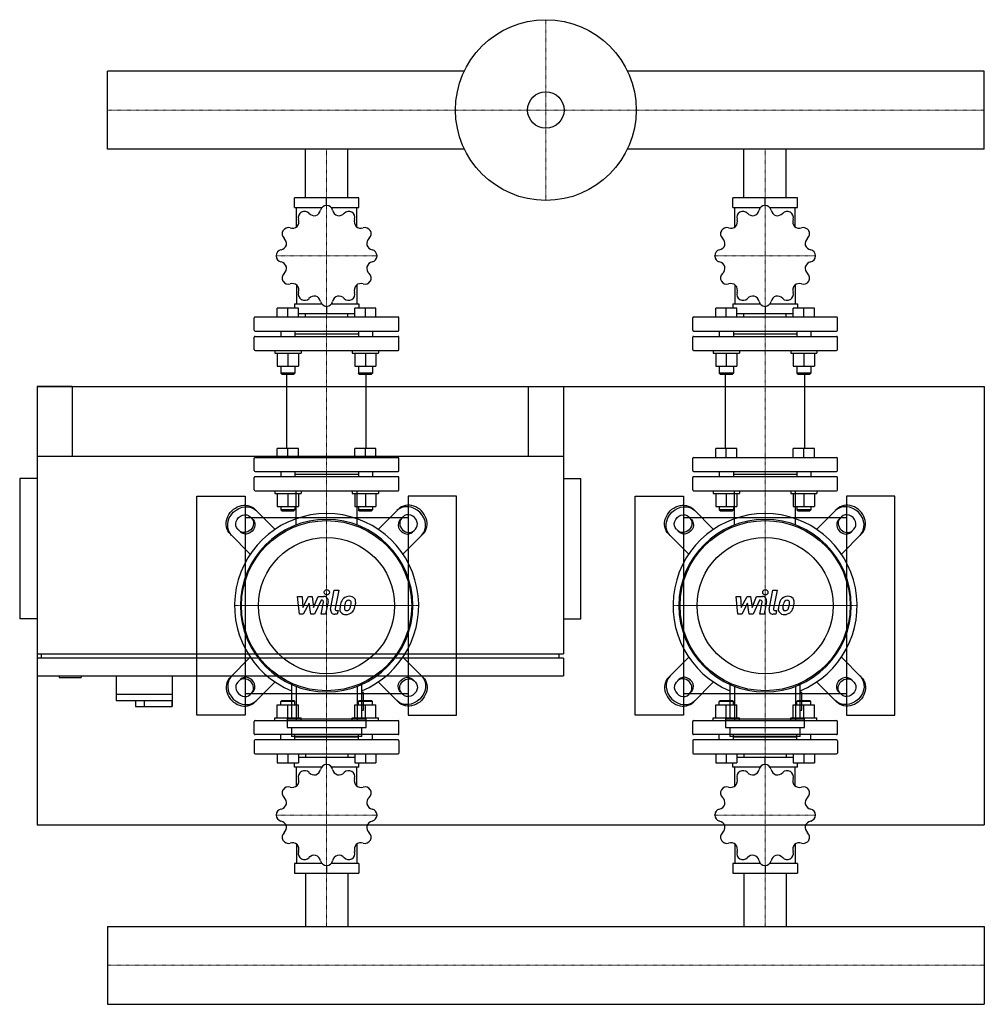
# Model space of a CAD drawing. Extents: x -100 to 1000, y -454 to 668.
import ezdxf

# ---------------------------------------------------------------- set-up
doc = ezdxf.new("R2010")
doc.units = 0
doc.linetypes.add('DASHDOT', pattern=[1, 0.5, -0.25, 0, -0.25])
doc.layers.get('0').update_dxf_attribs({"color": 124})
doc.layers.add('CP_AXIS', color=143, linetype='DASHDOT', lineweight=18)
doc.layers.add('CP_DETAL', color=33, linetype='Continuous')

msp = doc.modelspace()

# ---------------------------------------------------------------- linework, layer by layer
for p, q in [((0, 520.5), (0, 609.5)), ((0, 520.5), (0, 609.5)), ((0, 609.5), (0, 609.5)), ((407.1, 609.5), (0, 609.5)), ((1000, 609.5), (592.9, 609.5)), ((1000, 520.5), (1000, 609.5)), ((1000, 520.5), (1000, 609.5)), ((1000, 609.5), (1000, 609.5)), ((0, 520.5), (0, 520.5)), ((407.1, 520.5), (0, 520.5)), ((225.8, 465), (225.8, 520.5)), ((274.2, 465), (274.2, 520.5)), ((1000, 520.5), (592.9, 520.5)), ((725.8, 465), (725.8, 520.5)), ((774.2, 465), (774.2, 520.5)), ((1000, 520.5), (1000, 520.5)), ((213.2, 454), (213.2, 465)), ((286.8, 465), (213.2, 465)), ((250, 456.2), (250, 465)), ((286.8, 454), (286.8, 465)), ((713.2, 454), (713.2, 465)), ((786.8, 465), (713.2, 465)), ((750, 456.2), (750, 465)), ((786.8, 454), (786.8, 465)), ((213.2, 454), (244.8, 454)), ((215.6, 431.7), (215.6, 454)), ((255.2, 454), (286.8, 454)), ((284.4, 431.7), (284.4, 454)), ((713.2, 454), (744.8, 454)), ((715.6, 431.7), (715.6, 454)), ((755.2, 454), (786.8, 454)), ((784.4, 431.7), (784.4, 454)), ((215.6, 365.8), (215.6, 344.1)), ((284.4, 365.8), (284.4, 344.1)), ((715.6, 365.8), (715.6, 344.1)), ((784.4, 365.8), (784.4, 344.1)), ((193.8, 329), (193.8, 339)), ((205.8, 339), (193.8, 339)), ((205.8, 329), (205.8, 339)), ((217.8, 339), (205.8, 339)), ((213.2, 344.1), (213.2, 339)), ((213.2, 344.1), (244.3, 344.1)), ((217.8, 329), (217.8, 339)), ((250, 341.2), (250, 333.1)), ((255.7, 344.1), (286.8, 344.1)), ((282.2, 329), (282.2, 339)), ((294.2, 339), (282.2, 339)), ((286.8, 344.1), (286.8, 339)), ((294.2, 329), (294.2, 339)), ((306.2, 339), (294.2, 339)), ((306.2, 329), (306.2, 339)), ((693.8, 329), (693.8, 339)), ((705.8, 339), (693.8, 339)), ((705.8, 329), (705.8, 339)), ((717.8, 339), (705.8, 339)), ((713.2, 344.1), (713.2, 339)), ((713.2, 344.1), (744.3, 344.1)), ((717.8, 329), (717.8, 339)), ((750, 341.2), (750, 333.1)), ((755.7, 344.1), (786.8, 344.1)), ((782.2, 329), (782.2, 339)), ((794.2, 339), (782.2, 339)), ((786.8, 344.1), (786.8, 339)), ((794.2, 329), (794.2, 339)), ((806.2, 339), (794.2, 339)), ((806.2, 329), (806.2, 339)), ((167.5, 314), (167.5, 328)), ((331.5, 329), (168.5, 329)), ((217.8, 333.1), (282.2, 333.1)), ((225.8, 329), (225.8, 333.1)), ((274.2, 329), (274.2, 333.1)), ((332.5, 314), (332.5, 328)), ((667.5, 314), (667.5, 328)), ((831.5, 329), (668.5, 329)), ((717.8, 333.1), (782.2, 333.1)), ((725.8, 329), (725.8, 333.1)), ((774.2, 329), (774.2, 333.1)), ((832.5, 314), (832.5, 328)), ((167.5, 292), (167.5, 306)), ((168.5, 313), (331.5, 313)), ((168.5, 307), (331.5, 307)), ((197.8, 313), (197.8, 307)), ((213.8, 313), (213.8, 307)), ((213.8, 310), (286.2, 310)), ((286.2, 313), (286.2, 307)), ((302.2, 313), (302.2, 307)), ((332.5, 292), (332.5, 306)), ((667.5, 292), (667.5, 306)), ((668.5, 313), (831.5, 313)), ((668.5, 307), (831.5, 307)), ((697.8, 313), (697.8, 307)), ((713.8, 313), (713.8, 307)), ((713.8, 310), (786.2, 310)), ((786.2, 313), (786.2, 307)), ((802.2, 313), (802.2, 307)), ((832.5, 292), (832.5, 306)), ((168.5, 291), (331.5, 291)), ((190.8, 291), (190.8, 288)), ((190.8, 288), (220.8, 288)), ((193.8, 288), (193.8, 273.2)), ((205.8, 288), (205.8, 273.2)), ((217.8, 288), (217.8, 273.2)), ((220.8, 291), (220.8, 288)), ((279.2, 291), (279.2, 288)), ((279.2, 288), (309.2, 288)), ((282.2, 288), (282.2, 273.2)), ((294.2, 288), (294.2, 273.2)), ((306.2, 288), (306.2, 273.2)), ((309.2, 291), (309.2, 288)), ((668.5, 291), (831.5, 291)), ((690.8, 291), (690.8, 288)), ((690.8, 288), (720.8, 288)), ((693.8, 288), (693.8, 273.2)), ((705.8, 288), (705.8, 273.2)), ((717.8, 288), (717.8, 273.2)), ((720.8, 291), (720.8, 288)), ((779.2, 291), (779.2, 288)), ((779.2, 288), (809.2, 288)), ((782.2, 288), (782.2, 273.2)), ((794.2, 288), (794.2, 273.2)), ((806.2, 288), (806.2, 273.2)), ((809.2, 291), (809.2, 288)), ((193.8, 273.2), (217.8, 273.2)), ((197.8, 273.2), (197.8, 265)), ((213.8, 273.2), (213.8, 265)), ((282.2, 273.2), (306.2, 273.2)), ((286.2, 273.2), (286.2, 265)), ((302.2, 273.2), (302.2, 265)), ((693.8, 273.2), (717.8, 273.2)), ((697.8, 273.2), (697.8, 265)), ((713.8, 273.2), (713.8, 265)), ((782.2, 273.2), (806.2, 273.2)), ((786.2, 273.2), (786.2, 265)), ((802.2, 273.2), (802.2, 265)), ((213.8, 265), (197.8, 265)), ((198.8, 264), (197.8, 265)), ((198.8, 264), (212.8, 264)), ((204.8, 179), (204.8, 264)), ((212.8, 264), (213.8, 265)), ((302.2, 265), (286.2, 265)), ((287.2, 264), (286.2, 265)), ((287.2, 264), (301.2, 264)), ((295.2, 179), (295.2, 264)), ((301.2, 264), (302.2, 265)), ((713.8, 265), (697.8, 265)), ((698.8, 264), (697.8, 265)), ((698.8, 264), (712.8, 264)), ((704.8, 179), (704.8, 264)), ((712.8, 264), (713.8, 265)), ((802.2, 265), (786.2, 265)), ((787.2, 264), (786.2, 265)), ((787.2, 264), (801.2, 264)), ((795.2, 179), (795.2, 264)), ((801.2, 264), (802.2, 265)), ((-80, 250), (-80, -250)), ((-80, 250), (1000, 250)), ((-80, 250), (-80, -55)), ((-40, 250), (-80, 250)), ((-40, 250), (-40, 170)), ((480, 250), (480, 170)), ((480, 250), (520, 250)), ((520, 250), (520, -55)), ((1000, 250), (1000, -250)), ((520, 170), (-80, 170)), ((168.5, 169), (331.5, 169)), ((193.8, 169), (193.8, 179)), ((217.8, 179), (193.8, 179)), ((205.8, 169), (205.8, 179)), ((217.8, 169), (217.8, 179)), ((282.2, 169), (282.2, 179)), ((306.2, 179), (282.2, 179)), ((294.2, 169), (294.2, 179)), ((306.2, 169), (306.2, 179)), ((668.5, 169), (831.5, 169)), ((693.8, 169), (693.8, 179)), ((717.8, 179), (693.8, 179)), ((705.8, 169), (705.8, 179)), ((717.8, 169), (717.8, 179)), ((782.2, 169), (782.2, 179)), ((806.2, 179), (782.2, 179)), ((794.2, 169), (794.2, 179)), ((806.2, 169), (806.2, 179)), ((167.5, 154), (167.5, 168)), ((332.5, 154), (332.5, 168)), ((667.5, 154), (667.5, 168)), ((832.5, 154), (832.5, 168)), ((167.5, 132), (167.5, 146)), ((168.5, 153), (331.5, 153)), ((331.5, 147), (168.5, 147)), ((197.8, 153), (197.8, 147)), ((213.8, 153), (213.8, 147)), ((213.8, 150), (286.2, 150)), ((286.2, 153), (286.2, 147)), ((302.2, 153), (302.2, 147)), ((332.5, 132), (332.5, 146)), ((667.5, 132), (667.5, 146)), ((668.5, 153), (831.5, 153)), ((831.5, 147), (668.5, 147)), ((697.8, 153), (697.8, 147)), ((713.8, 153), (713.8, 147)), ((713.8, 150), (786.2, 150)), ((786.2, 153), (786.2, 147)), ((802.2, 153), (802.2, 147)), ((832.5, 132), (832.5, 146)), ((-80, 145), (-100, 145)), ((-100, 145), (-100, -15)), ((520, 145), (540, 145)), ((540, -15), (540, 145)), ((102, -125), (102, 125)), ((102, 125), (157, 125)), ((157, 125), (157, -125)), ((168.5, 131), (331.5, 131)), ((190.8, 131), (190.8, 128)), ((190.8, 128), (220.8, 128)), ((193.8, 128), (193.8, 113.2)), ((205.8, 128), (205.8, 113.2)), ((217.8, 128), (217.8, 113.2)), ((220.8, 131), (220.8, 128)), ((279.2, 131), (279.2, 128)), ((279.2, 128), (309.2, 128)), ((282.2, 128), (282.2, 113.2)), ((294.2, 128), (294.2, 113.2)), ((306.2, 128), (306.2, 113.2)), ((309.2, 131), (309.2, 128)), ((398, 125), (343, 125)), ((343, 125), (343, -125)), ((398, -125), (398, 125)), ((602, -125), (602, 125)), ((602, 125), (657, 125)), ((657, 125), (657, -125)), ((668.5, 131), (831.5, 131)), ((690.8, 131), (690.8, 128)), ((690.8, 128), (720.8, 128)), ((693.8, 128), (693.8, 113.2)), ((705.8, 128), (705.8, 113.2)), ((717.8, 128), (717.8, 113.2)), ((720.8, 131), (720.8, 128)), ((779.2, 131), (779.2, 128)), ((779.2, 128), (809.2, 128)), ((782.2, 128), (782.2, 113.2)), ((794.2, 128), (794.2, 113.2)), ((806.2, 128), (806.2, 113.2)), ((809.2, 131), (809.2, 128)), ((898, 125), (843, 125)), ((843, 125), (843, -125)), ((898, -125), (898, 125)), ((193.8, 113.2), (217.8, 113.2)), ((197.8, 113.2), (197.8, 109.1)), ((213.8, 113.2), (213.8, 109.1)), ((282.2, 113.2), (306.2, 113.2)), ((286.2, 113.2), (286.2, 109.1)), ((302.2, 113.2), (302.2, 109.1)), ((693.8, 113.2), (717.8, 113.2)), ((697.8, 113.2), (697.8, 109.1)), ((713.8, 113.2), (713.8, 109.1)), ((782.2, 113.2), (806.2, 113.2)), ((786.2, 113.2), (786.2, 109.1)), ((802.2, 113.2), (802.2, 109.1)), ((162.9, 101.2), (166.1, 98)), ((191.3, 87), (168.2, 110.1)), ((213.8, 109.1), (197.8, 109.1)), ((198.8, 108.1), (197.8, 109.1)), ((198.8, 108.1), (212.8, 108.1)), ((212.8, 108.1), (213.8, 109.1)), ((302.2, 109.1), (286.2, 109.1)), ((287.2, 108.1), (286.2, 109.1)), ((287.2, 108.1), (301.2, 108.1)), ((301.2, 108.1), (302.2, 109.1)), ((308.7, 87), (331.8, 110.1)), ((337.1, 101.2), (333.9, 98)), ((662.9, 101.2), (666.1, 98)), ((691.3, 87), (668.2, 110.1)), ((713.8, 109.1), (697.8, 109.1)), ((698.8, 108.1), (697.8, 109.1)), ((698.8, 108.1), (712.8, 108.1)), ((712.8, 108.1), (713.8, 109.1)), ((802.2, 109.1), (786.2, 109.1)), ((787.2, 108.1), (786.2, 109.1)), ((787.2, 108.1), (801.2, 108.1)), ((801.2, 108.1), (802.2, 109.1)), ((808.7, 87), (831.8, 110.1)), ((837.1, 101.2), (833.9, 98)), ((343, 100), (157, 100)), ((843, 100), (657, 100)), ((139.9, 81.8), (163, 58.7)), ((152, 83.9), (148.8, 87.1)), ((360.1, 81.8), (337, 58.7)), ((348, 83.9), (351.2, 87.1)), ((639.9, 81.8), (663, 58.7)), ((652, 83.9), (648.8, 87.1)), ((860.1, 81.8), (837, 58.7)), ((848, 83.9), (851.2, 87.1)), ((-80, 0), (-80, 0)), ((-80, -15), (-100, -15)), ((520, -15), (540, -15)), ((-80, -55), (520, -55)), ((-75, -60), (-75, -55)), ((515, -60), (515, -55)), ((-80, -60), (-80, -80)), ((520, -60), (-80, -60)), ((139.9, -81.8), (163, -58.7)), ((360.1, -81.8), (337, -58.7)), ((520, -60), (520, -80)), ((639.9, -81.8), (663, -58.7)), ((860.1, -81.8), (837, -58.7)), ((-80, -80), (520, -80)), ((-55, -80), (-55, -82)), ((-55, -82), (-30, -82)), ((-30, -80), (-30, -82)), ((10, -80), (10, -108)), ((74, -80), (74, -115)), ((152, -83.9), (148.8, -87.1)), ((191.3, -87), (168.2, -110.1)), ((209.9, -88.3), (209.9, -129)), ((290.1, -129), (290.1, -88.3)), ((308.7, -87), (331.8, -110.1)), ((348, -83.9), (351.2, -87.1)), ((652, -83.9), (648.8, -87.1)), ((691.3, -87), (668.2, -110.1)), ((709.9, -88.3), (709.9, -129)), ((790, -129), (790, -88.3)), ((808.7, -87), (831.8, -110.1)), ((848, -83.9), (851.2, -87.1)), ((10, -101), (74, -101)), ((157, -100), (343, -100)), ((162.9, -101.2), (166.1, -98)), ((292.1, -99), (290.1, -99)), ((292.1, -119), (292.1, -99)), ((337.1, -101.2), (333.9, -98)), ((657, -100), (843, -100)), ((662.9, -101.2), (666.1, -98)), ((792, -99), (790, -99)), ((792, -119), (792, -99)), ((837.1, -101.2), (833.9, -98)), ((10, -108), (73.4, -108)), ((32, -108), (32, -115)), ((42, -108), (42, -115)), ((73.4, -108), (73.4, -115)), ((198.8, -108.1), (197.8, -109.1)), ((213.8, -109.1), (197.8, -109.1)), ((197.8, -113.2), (197.8, -109.1)), ((198.8, -108.1), (212.8, -108.1)), ((212.8, -108.1), (213.8, -109.1)), ((213.8, -113.2), (213.8, -109.1)), ((287.2, -108.1), (286.2, -109.1)), ((302.2, -109.1), (286.2, -109.1)), ((286.2, -113.2), (286.2, -109.1)), ((287.2, -108.1), (301.2, -108.1)), ((301.2, -108.1), (302.2, -109.1)), ((302.2, -113.2), (302.2, -109.1)), ((698.8, -108.1), (697.8, -109.1)), ((713.8, -109.1), (697.8, -109.1)), ((697.8, -113.2), (697.8, -109.1)), ((698.8, -108.1), (712.8, -108.1)), ((712.8, -108.1), (713.8, -109.1)), ((713.8, -113.2), (713.8, -109.1)), ((787.2, -108.1), (786.2, -109.1)), ((802.2, -109.1), (786.2, -109.1)), ((786.2, -113.2), (786.2, -109.1)), ((787.2, -108.1), (801.2, -108.1)), ((801.2, -108.1), (802.2, -109.1)), ((802.2, -113.2), (802.2, -109.1)), ((32, -115), (74, -115)), ((193.8, -113.2), (217.8, -113.2)), ((193.8, -128), (193.8, -113.2)), ((205.8, -128), (205.8, -113.2)), ((217.8, -128), (217.8, -113.2)), ((282.2, -113.2), (306.2, -113.2)), ((282.2, -128), (282.2, -113.2)), ((290.1, -119), (292.1, -119)), ((294.2, -128), (294.2, -113.2)), ((306.2, -128), (306.2, -113.2)), ((693.8, -113.2), (717.8, -113.2)), ((693.8, -128), (693.8, -113.2)), ((705.8, -128), (705.8, -113.2)), ((717.8, -128), (717.8, -113.2)), ((782.2, -113.2), (806.2, -113.2)), ((782.2, -128), (782.2, -113.2)), ((790, -119), (792, -119)), ((794.2, -128), (794.2, -113.2)), ((806.2, -128), (806.2, -113.2)), ((157, -125), (102, -125)), ((167.5, -146), (167.5, -132)), ((168.5, -131), (331.5, -131)), ((190.8, -128), (220.8, -128)), ((190.8, -131), (190.8, -128)), ((204.9, -129), (295.1, -129)), ((204.9, -129), (204.9, -139)), ((220.8, -131), (220.8, -128)), ((279.2, -128), (309.2, -128)), ((279.2, -131), (279.2, -128)), ((295.1, -139), (295.1, -129)), ((309.2, -131), (309.2, -128)), ((332.5, -146), (332.5, -132)), ((343, -125), (398, -125)), ((657, -125), (602, -125)), ((667.5, -146), (667.5, -132)), ((668.5, -131), (831.5, -131)), ((690.8, -128), (720.8, -128)), ((690.8, -131), (690.8, -128)), ((704.9, -129), (795, -129)), ((704.9, -129), (704.9, -139)), ((720.8, -131), (720.8, -128)), ((779.2, -128), (809.2, -128)), ((779.2, -131), (779.2, -128)), ((795, -139), (795, -129)), ((809.2, -131), (809.2, -128)), ((832.5, -146), (832.5, -132)), ((843, -125), (898, -125)), ((204.9, -139), (295.1, -139)), ((209.9, -139), (209.9, -149)), ((290.1, -149), (290.1, -139)), ((704.9, -139), (795, -139)), ((709.9, -139), (709.9, -149)), ((790, -149), (790, -139)), ((167.5, -154), (167.5, -168)), ((331.5, -147), (168.5, -147)), ((331.5, -153), (168.5, -153)), ((197.8, -153), (197.8, -147)), ((290.1, -149), (209.9, -149)), ((213.8, -153), (213.8, -147)), ((286.2, -150), (213.8, -150)), ((286.2, -153), (286.2, -147)), ((302.2, -153), (302.2, -147)), ((332.5, -154), (332.5, -168)), ((667.5, -154), (667.5, -168)), ((831.5, -147), (668.5, -147)), ((831.5, -153), (668.5, -153)), ((697.8, -153), (697.8, -147)), ((790, -149), (709.9, -149)), ((713.8, -153), (713.8, -147)), ((786.2, -150), (713.8, -150)), ((786.2, -153), (786.2, -147)), ((802.2, -153), (802.2, -147)), ((832.5, -154), (832.5, -168)), ((168.5, -169), (331.5, -169)), ((193.8, -169), (193.8, -179)), ((193.8, -179), (217.8, -179)), ((205.8, -169), (205.8, -179)), ((213.2, -184.1), (213.2, -179)), ((217.8, -169), (217.8, -179)), ((282.2, -173.1), (217.8, -173.1)), ((225.8, -169), (225.8, -173.1)), ((250, -181.2), (250, -173.1)), ((274.2, -169), (274.2, -173.1)), ((282.2, -169), (282.2, -179)), ((282.2, -179), (306.2, -179)), ((286.8, -184.1), (286.8, -179)), ((294.2, -169), (294.2, -179)), ((306.2, -169), (306.2, -179)), ((668.5, -169), (831.5, -169)), ((693.8, -169), (693.8, -179)), ((693.8, -179), (717.8, -179)), ((705.8, -169), (705.8, -179)), ((713.2, -184.1), (713.2, -179)), ((717.8, -169), (717.8, -179)), ((782.2, -173.1), (717.8, -173.1)), ((725.8, -169), (725.8, -173.1)), ((750, -181.2), (750, -173.1)), ((774.2, -169), (774.2, -173.1)), ((782.2, -169), (782.2, -179)), ((782.2, -179), (806.2, -179)), ((786.8, -184.1), (786.8, -179)), ((794.2, -169), (794.2, -179)), ((806.2, -169), (806.2, -179)), ((244.3, -184.1), (213.2, -184.1)), ((215.6, -205.8), (215.6, -184.1)), ((286.8, -184.1), (255.7, -184.1)), ((284.4, -205.8), (284.4, -184.1)), ((744.3, -184.1), (713.2, -184.1)), ((715.6, -205.8), (715.6, -184.1)), ((786.8, -184.1), (755.7, -184.1)), ((784.4, -205.8), (784.4, -184.1)), ((-80, -250), (1000, -250)), ((215.6, -271.7), (215.6, -294)), ((284.4, -271.7), (284.4, -294)), ((715.6, -271.7), (715.6, -294)), ((784.4, -271.7), (784.4, -294)), ((213.2, -294), (213.2, -305)), ((244.8, -294), (213.2, -294)), ((250, -296.2), (250, -305)), ((286.8, -294), (255.2, -294)), ((286.8, -294), (286.8, -305)), ((713.2, -294), (713.2, -305)), ((744.8, -294), (713.2, -294)), ((750, -296.2), (750, -305)), ((786.8, -294), (755.2, -294)), ((786.8, -294), (786.8, -305)), ((213.2, -305), (286.8, -305)), ((225.8, -305), (225.8, -365.6)), ((274.2, -305), (274.2, -365.6)), ((713.2, -305), (786.8, -305)), ((725.8, -305), (725.8, -365.6)), ((774.2, -305), (774.2, -365.6)), ((0, -365.6), (0, -454.4)), ((0, -365.6), (0, -454.4)), ((0, -365.6), (0, -365.6)), ((0, -365.6), (1000, -365.6)), ((1000, -365.6), (1000, -454.4)), ((1000, -365.6), (1000, -454.4)), ((1000, -365.6), (1000, -365.6)), ((0, -454.4), (0, -454.4)), ((0, -454.4), (1000, -454.4)), ((1000, -454.4), (1000, -454.4))]:
    msp.add_line(p, q)
at = {"extrusion": (0, 0, -1)}
for p, q in [((215.3, 91.9), (215.3, 131)), ((284.7, 91.9), (284.7, 131)), ((715.3, 91.9), (715.3, 131)), ((784.7, 91.9), (784.7, 131)), ((215.3, -91.9), (215.3, -131)), ((284.7, -91.9), (284.7, -131)), ((715.3, -91.9), (715.3, -131)), ((784.7, -91.9), (784.7, -131))]:
    msp.add_line(p, q, dxfattribs=at)
for centre, radius in [((500, 565), 103), ((500, 565), 20.8), ((250, 0), 97), ((750, 0), 97), ((250, 0), 77.6), ((750, 0), 77.6)]:
    msp.add_circle(centre, radius)
for centre, radius, start, end in [((224.8, 442.5), 6.98, 42.6843, 119.5751), ((234.8, 452.7), 8.57, 289.8989, 347.2777), ((250, 449.3), 6.98, 90.4249, 167.3157), ((250, 398.7), 57.5, 89.908, 90.092), ((250, 449.3), 6.98, 12.6843, 89.5751), ((265.2, 452.7), 8.57, 192.7218, 250.1017), ((275.2, 442.5), 6.98, 60.4249, 137.3157), ((724.8, 442.5), 6.98, 42.6843, 119.5751), ((734.8, 452.7), 8.57, 289.8989, 347.2777), ((750, 449.3), 6.98, 90.4249, 167.3157), ((750, 398.7), 57.5, 89.908, 90.092), ((750, 449.3), 6.98, 12.6843, 89.5751), ((765.2, 452.7), 8.57, 192.7218, 250.1017), ((775.2, 442.5), 6.98, 60.4249, 137.3157), ((209.9, 437.8), 8.57, 319.8989, 17.2777), ((224.7, 442.5), 6.98, 120.4249, 197.3157), ((250, 398.7), 57.5, 119.908, 120.092), ((236.2, 453.1), 8.57, 222.7218, 280.1017), ((263.8, 453.1), 8.57, 259.8989, 317.2777), ((250, 398.7), 57.5, 59.908, 60.092), ((275.3, 442.5), 6.98, 342.6843, 59.5751), ((290.1, 437.8), 8.57, 162.7218, 220.1017), ((709.9, 437.8), 8.57, 319.8989, 17.2777), ((724.7, 442.5), 6.98, 120.4249, 197.3157), ((750, 398.7), 57.5, 119.908, 120.092), ((736.2, 453.1), 8.57, 222.7218, 280.1017), ((763.8, 453.1), 8.57, 259.8989, 317.2777), ((750, 398.7), 57.5, 59.908, 60.092), ((775.3, 442.5), 6.98, 342.6843, 59.5751), ((790.1, 437.8), 8.57, 162.7218, 220.1017), ((206.2, 424), 6.98, 150.4249, 227.3157), ((206.3, 424), 6.98, 72.6843, 149.5751), ((250, 398.7), 57.5, 149.908, 150.092), ((210.9, 438.9), 8.57, 252.7218, 310.1017), ((289.1, 438.9), 8.57, 229.8989, 287.2777), ((293.7, 424), 6.98, 30.4249, 107.3157), ((293.8, 424), 6.98, 312.6843, 29.5751), ((250, 398.7), 57.5, 29.908, 30.092), ((706.2, 424), 6.98, 150.4249, 227.3157), ((706.3, 424), 6.98, 72.6843, 149.5751), ((750, 398.7), 57.5, 149.908, 150.092), ((710.9, 438.9), 8.57, 252.7218, 310.1017), ((789.1, 438.9), 8.57, 229.8989, 287.2777), ((793.7, 424), 6.98, 30.4249, 107.3157), ((793.8, 424), 6.98, 312.6843, 29.5751), ((750, 398.7), 57.5, 29.908, 30.092), ((195.7, 412.5), 8.57, 349.8989, 47.2777), ((304.3, 412.5), 8.57, 132.7218, 190.1017), ((695.7, 412.5), 8.57, 349.8989, 47.2777), ((804.3, 412.5), 8.57, 132.7218, 190.1017), ((199.5, 398.8), 6.98, 102.6843, 179.5751), ((196.1, 413.9), 8.57, 282.7218, 340.1017), ((303.9, 413.9), 8.57, 199.8989, 257.2777), ((300.5, 398.8), 6.98, 0.4249, 77.3157), ((699.5, 398.8), 6.98, 102.6843, 179.5751), ((696.1, 413.9), 8.57, 282.7218, 340.1017), ((803.9, 413.9), 8.57, 199.8989, 257.2777), ((800.5, 398.8), 6.98, 0.4249, 77.3157), ((250, 398.7), 57.5, 179.908, 180.092), ((199.5, 398.7), 6.98, 180.4249, 257.3157), ((300.5, 398.7), 6.98, 282.6843, 359.5751), ((250, 398.7), 57.5, 359.908, 0.092), ((750, 398.7), 57.5, 179.908, 180.092), ((699.5, 398.7), 6.98, 180.4249, 257.3157), ((800.5, 398.7), 6.98, 282.6843, 359.5751), ((750, 398.7), 57.5, 359.908, 0.092), ((196.1, 383.5), 8.57, 19.8989, 77.2777), ((195.7, 384.9), 8.57, 312.7218, 10.1017), ((304.3, 384.9), 8.57, 169.8989, 227.2777), ((303.9, 383.5), 8.57, 102.7218, 160.1017), ((696.1, 383.5), 8.57, 19.8989, 77.2777), ((695.7, 384.9), 8.57, 312.7218, 10.1017), ((804.3, 384.9), 8.57, 169.8989, 227.2777), ((803.9, 383.5), 8.57, 102.7218, 160.1017), ((206.2, 373.5), 6.98, 132.6843, 209.5751), ((293.8, 373.5), 6.98, 330.4249, 47.3157), ((706.2, 373.5), 6.98, 132.6843, 209.5751), ((793.8, 373.5), 6.98, 330.4249, 47.3157), ((250, 398.7), 57.5, 209.908, 210.092), ((206.3, 373.4), 6.98, 210.4249, 287.3157), ((210.9, 358.6), 8.57, 49.8989, 107.2777), ((209.9, 359.6), 8.57, 342.7218, 40.1017), ((290.1, 359.6), 8.57, 139.8989, 197.2777), ((289.1, 358.6), 8.57, 72.7218, 130.1017), ((293.7, 373.4), 6.98, 252.6843, 329.5751), ((250, 398.7), 57.5, 329.908, 330.092), ((750, 398.7), 57.5, 209.908, 210.092), ((706.3, 373.4), 6.98, 210.4249, 287.3157), ((710.9, 358.6), 8.57, 49.8989, 107.2777), ((709.9, 359.6), 8.57, 342.7218, 40.1017), ((790.1, 359.6), 8.57, 139.8989, 197.2777), ((789.1, 358.6), 8.57, 72.7218, 130.1017), ((793.7, 373.4), 6.98, 252.6843, 329.5751), ((750, 398.7), 57.5, 329.908, 330.092), ((224.7, 355), 6.98, 162.6843, 239.5751), ((250, 398.7), 57.5, 239.908, 240.092), ((224.8, 355), 6.98, 240.4249, 317.3157), ((236.2, 344.4), 8.57, 79.8989, 137.2777), ((234.8, 344.8), 8.57, 12.7218, 70.1017), ((265.2, 344.8), 8.57, 109.8989, 167.2777), ((263.8, 344.4), 8.57, 42.7218, 100.1017), ((275.2, 355), 6.98, 222.6843, 299.5751), ((250, 398.7), 57.5, 299.908, 300.092), ((275.3, 355), 6.98, 300.4249, 17.3157), ((724.7, 355), 6.98, 162.6843, 239.5751), ((750, 398.7), 57.5, 239.908, 240.092), ((724.8, 355), 6.98, 240.4249, 317.3157), ((736.2, 344.4), 8.57, 79.8989, 137.2777), ((734.8, 344.8), 8.57, 12.7218, 70.1017), ((765.2, 344.8), 8.57, 109.8989, 167.2777), ((763.8, 344.4), 8.57, 42.7218, 100.1017), ((775.2, 355), 6.98, 222.6843, 299.5751), ((750, 398.7), 57.5, 299.908, 300.092), ((775.3, 355), 6.98, 300.4249, 17.3157), ((250, 348.2), 6.98, 192.6843, 269.5751), ((250, 398.7), 57.5, 269.908, 270.092), ((250, 348.2), 6.98, 270.4249, 347.3157), ((750, 348.2), 6.98, 192.6843, 269.5751), ((750, 398.7), 57.5, 269.908, 270.092), ((750, 348.2), 6.98, 270.4249, 347.3157), ((168.5, 328), 1, 90, 180), ((331.5, 328), 1, 0, 90), ((668.5, 328), 1, 90, 180), ((831.5, 328), 1, 0, 90), ((168.5, 314), 1, 180, 270), ((168.5, 306), 1, 90, 180), ((331.5, 314), 1, 270, 0), ((331.5, 306), 1, 0, 90), ((668.5, 314), 1, 180, 270), ((668.5, 306), 1, 90, 180), ((831.5, 314), 1, 270, 0), ((831.5, 306), 1, 0, 90), ((168.5, 292), 1, 180, 270), ((331.5, 292), 1, 270, 0), ((668.5, 292), 1, 180, 270), ((831.5, 292), 1, 270, 0), ((168.5, 168), 1, 90, 180), ((331.5, 168), 1, 0, 90), ((668.5, 168), 1, 90, 180), ((831.5, 168), 1, 0, 90), ((168.5, 154), 1, 180, 270), ((168.5, 146), 1, 90, 180), ((331.5, 154), 1, 270, 0), ((331.5, 146), 1, 0, 90), ((668.5, 154), 1, 180, 270), ((668.5, 146), 1, 90, 180), ((831.5, 154), 1, 270, 0), ((831.5, 146), 1, 0, 90), ((168.5, 132), 1, 180, 270), ((331.5, 132), 1, 270, 0), ((668.5, 132), 1, 180, 270), ((831.5, 132), 1, 270, 0), ((250, 0), 105, 292.4222, 247.5778), ((750, 0), 105, 292.4222, 247.5778), ((168.5, -132), 1, 90, 180), ((331.5, -132), 1, 0, 90), ((668.5, -132), 1, 90, 180), ((831.5, -132), 1, 0, 90), ((168.5, -146), 1, 180, 270), ((168.5, -154), 1, 90, 180), ((331.5, -146), 1, 270, 0), ((331.5, -154), 1, 0, 90), ((668.5, -146), 1, 180, 270), ((668.5, -154), 1, 90, 180), ((831.5, -146), 1, 270, 0), ((831.5, -154), 1, 0, 90), ((168.5, -168), 1, 180, 270), ((331.5, -168), 1, 270, 0), ((668.5, -168), 1, 180, 270), ((831.5, -168), 1, 270, 0), ((224.7, -195), 6.98, 120.4249, 197.3157), ((250, -238.7), 57.5, 119.908, 120.092), ((224.8, -195), 6.98, 42.6843, 119.5751), ((236.2, -184.4), 8.57, 222.7457, 280.0777), ((234.8, -184.8), 8.58, 289.9391, 347.2374), ((250, -188.2), 6.98, 90.4249, 167.3157), ((250, -238.7), 57.5, 89.908, 90.092), ((250, -188.2), 6.98, 12.6843, 89.5751), ((265.2, -184.8), 8.57, 192.7457, 250.0777), ((263.8, -184.4), 8.58, 259.9391, 317.2374), ((275.2, -195), 6.98, 60.4249, 137.3157), ((250, -238.7), 57.5, 59.908, 60.092), ((275.3, -195), 6.98, 342.6843, 59.5751), ((724.7, -195), 6.98, 120.4249, 197.3157), ((750, -238.7), 57.5, 119.908, 120.092), ((724.8, -195), 6.98, 42.6843, 119.5751), ((736.2, -184.4), 8.57, 222.7457, 280.0777), ((734.8, -184.8), 8.58, 289.9391, 347.2374), ((750, -188.2), 6.98, 90.4249, 167.3157), ((750, -238.7), 57.5, 89.908, 90.092), ((750, -188.2), 6.98, 12.6843, 89.5751), ((765.2, -184.8), 8.57, 192.7457, 250.0777), ((763.8, -184.4), 8.58, 259.9391, 317.2374), ((775.2, -195), 6.98, 60.4249, 137.3157), ((750, -238.7), 57.5, 59.908, 60.092), ((775.3, -195), 6.98, 342.6843, 59.5751), ((209.8, -199.6), 8.58, 319.9391, 17.2374), ((290.1, -199.6), 8.57, 162.7457, 220.0777), ((709.8, -199.6), 8.58, 319.9391, 17.2374), ((790.1, -199.6), 8.57, 162.7457, 220.0777), ((206.2, -213.5), 6.98, 150.4249, 227.3157), ((206.3, -213.4), 6.98, 72.6843, 149.5751), ((250, -238.7), 57.5, 149.908, 150.092), ((210.9, -198.6), 8.57, 252.7457, 310.0777), ((289.1, -198.6), 8.58, 229.9391, 287.2374), ((293.7, -213.4), 6.98, 30.4249, 107.3157), ((293.8, -213.5), 6.98, 312.6843, 29.5751), ((250, -238.7), 57.5, 29.908, 30.092), ((706.2, -213.5), 6.98, 150.4249, 227.3157), ((706.3, -213.4), 6.98, 72.6843, 149.5751), ((750, -238.7), 57.5, 149.908, 150.092), ((710.9, -198.6), 8.57, 252.7457, 310.0777), ((789.1, -198.6), 8.58, 229.9391, 287.2374), ((793.7, -213.4), 6.98, 30.4249, 107.3157), ((793.8, -213.5), 6.98, 312.6843, 29.5751), ((750, -238.7), 57.5, 29.908, 30.092), ((195.7, -224.9), 8.58, 349.9391, 47.2374), ((304.3, -224.9), 8.57, 132.7457, 190.0777), ((695.7, -224.9), 8.58, 349.9391, 47.2374), ((804.3, -224.9), 8.57, 132.7457, 190.0777), ((199.5, -238.7), 6.98, 102.6843, 179.5751), ((196.1, -223.5), 8.57, 282.7457, 340.0777), ((303.9, -223.5), 8.58, 199.9391, 257.2374), ((300.5, -238.7), 6.98, 0.4249, 77.3157), ((699.5, -238.7), 6.98, 102.6843, 179.5751), ((696.1, -223.5), 8.57, 282.7457, 340.0777), ((803.9, -223.5), 8.58, 199.9391, 257.2374), ((800.5, -238.7), 6.98, 0.4249, 77.3157), ((250, -238.7), 57.5, 179.908, 180.092), ((199.5, -238.8), 6.98, 180.4249, 257.3157), ((196.1, -254), 8.58, 19.9391, 77.2374), ((303.9, -254), 8.57, 102.7457, 160.0777), ((300.5, -238.8), 6.98, 282.6843, 359.5751), ((250, -238.7), 57.5, 359.908, 0.092), ((750, -238.7), 57.5, 179.908, 180.092), ((699.5, -238.8), 6.98, 180.4249, 257.3157), ((696.1, -254), 8.58, 19.9391, 77.2374), ((803.9, -254), 8.57, 102.7457, 160.0777), ((800.5, -238.8), 6.98, 282.6843, 359.5751), ((750, -238.7), 57.5, 359.908, 0.092), ((195.7, -252.5), 8.57, 312.7457, 10.0777), ((304.3, -252.5), 8.58, 169.9391, 227.2374), ((695.7, -252.5), 8.57, 312.7457, 10.0777), ((804.3, -252.5), 8.58, 169.9391, 227.2374), ((206.2, -264), 6.98, 132.6843, 209.5751), ((250, -238.7), 57.5, 209.908, 210.092), ((206.3, -264), 6.98, 210.4249, 287.3157), ((293.7, -264), 6.98, 252.6843, 329.5751), ((293.8, -264), 6.98, 330.4249, 47.3157), ((250, -238.7), 57.5, 329.908, 330.092), ((706.2, -264), 6.98, 132.6843, 209.5751), ((750, -238.7), 57.5, 209.908, 210.092), ((706.3, -264), 6.98, 210.4249, 287.3157), ((793.7, -264), 6.98, 252.6843, 329.5751), ((793.8, -264), 6.98, 330.4249, 47.3157), ((750, -238.7), 57.5, 329.908, 330.092), ((210.9, -278.9), 8.58, 49.9391, 107.2374), ((209.9, -277.8), 8.57, 342.7457, 40.0777), ((224.7, -282.5), 6.98, 162.6843, 239.5751), ((275.3, -282.5), 6.98, 300.4249, 17.3157), ((290.2, -277.8), 8.58, 139.9391, 197.2374), ((289.1, -278.9), 8.57, 72.7457, 130.0777), ((710.9, -278.9), 8.58, 49.9391, 107.2374), ((709.9, -277.8), 8.57, 342.7457, 40.0777), ((724.7, -282.5), 6.98, 162.6843, 239.5751), ((775.3, -282.5), 6.98, 300.4249, 17.3157), ((790.2, -277.8), 8.58, 139.9391, 197.2374), ((789.1, -278.9), 8.57, 72.7457, 130.0777), ((250, -238.7), 57.5, 239.908, 240.092), ((224.8, -282.5), 6.98, 240.4249, 317.3157), ((236.2, -293.1), 8.58, 79.9391, 137.2374), ((234.8, -292.7), 8.57, 12.7457, 70.0777), ((250, -289.3), 6.98, 192.6843, 269.5751), ((250, -289.3), 6.98, 270.4249, 347.3157), ((265.2, -292.7), 8.58, 109.9391, 167.2374), ((263.8, -293.1), 8.57, 42.7457, 100.0777), ((275.2, -282.5), 6.98, 222.6843, 299.5751), ((250, -238.7), 57.5, 299.908, 300.092), ((750, -238.7), 57.5, 239.908, 240.092), ((724.8, -282.5), 6.98, 240.4249, 317.3157), ((736.2, -293.1), 8.58, 79.9391, 137.2374), ((734.8, -292.7), 8.57, 12.7457, 70.0777), ((750, -289.3), 6.98, 192.6843, 269.5751), ((750, -289.3), 6.98, 270.4249, 347.3157), ((765.2, -292.7), 8.58, 109.9391, 167.2374), ((763.8, -293.1), 8.57, 42.7457, 100.0777), ((775.2, -282.5), 6.98, 222.6843, 299.5751), ((750, -238.7), 57.5, 299.908, 300.092), ((250, -238.7), 57.5, 269.908, 270.092), ((750, -238.7), 57.5, 269.908, 270.092)]:
    msp.add_arc(centre, radius, start, end)
for centre, major_axis, start_param, end_param in [((154.1, 95.9), (-14.1, -14.1), 0, 3.141593), ((155.8, 94.2), (14.1, 14.1), 3.141593, 6.283185), ((654.1, 95.9), (-14.1, -14.1), 0, 3.141593), ((655.8, 94.2), (14.1, 14.1), 3.141593, 6.283185), ((155.8, 94.2), (-7.07, -7.07), 0, 3.141593), ((655.8, 94.2), (-7.07, -7.07), 0, 3.141593), ((157.3, 92.7), (-7.07, -7.07), 3.141593, 6.283185), ((159, 91), (7.07, 7.07), 0, 3.141593), ((657.3, 92.7), (-7.07, -7.07), 3.141593, 6.283185), ((659, 91), (7.07, 7.07), 0, 3.141593), ((344.2, -94.2), (-14.1, -14.1), 3.141593, 6.283185), ((341, -91), (-7.07, -7.07), 0, 3.141593), ((345.9, -95.9), (14.1, 14.1), 0, 3.141593), ((342.7, -92.7), (7.07, 7.07), 3.141593, 6.283185), ((344.2, -94.2), (7.07, 7.07), 0, 3.141593), ((844.2, -94.2), (-14.1, -14.1), 3.141593, 6.283185), ((841, -91), (-7.07, -7.07), 0, 3.141593), ((845.9, -95.9), (14.1, 14.1), 0, 3.141593), ((842.7, -92.7), (7.07, 7.07), 3.141593, 6.283185), ((844.2, -94.2), (7.07, 7.07), 0, 3.141593)]:
    msp.add_ellipse(centre, major_axis=major_axis, ratio=0.866025, start_param=start_param, end_param=end_param, dxfattribs=at)
for centre, major_axis, ratio, start_param, end_param in [((344.2, 94.2), (-14.1, 14.1), 0.866025, 3.141593, 6.283185), ((345.9, 95.9), (14.1, -14.1), 0.866025, 0, 3.141593), ((844.2, 94.2), (-14.1, 14.1), 0.866025, 3.141593, 6.283185), ((845.9, 95.9), (14.1, -14.1), 0.866025, 0, 3.141593), ((344.2, 94.2), (7.07, -7.07), 0.866025, 0, 3.141593), ((844.2, 94.2), (7.07, -7.07), 0.866025, 0, 3.141593), ((250, 0), (-69.5, 69.5), 1, 3.926991, 10.210176), ((341, 91), (-7.07, 7.07), 0.866025, 0, 3.141593), ((342.7, 92.7), (7.07, -7.07), 0.866025, 3.141593, 6.283185), ((750, 0), (69.5, 69.5), 1, 5.497787, 11.780972), ((841, 91), (-7.07, 7.07), 0.866025, 0, 3.141593), ((842.7, 92.7), (7.07, -7.07), 0.866025, 3.141593, 6.283185), ((154.1, -95.9), (-14.1, 14.1), 0.866025, 0, 3.141593), ((155.8, -94.2), (14.1, -14.1), 0.866025, 3.141593, 6.283185), ((155.8, -94.2), (-7.07, 7.07), 0.866025, 0, 3.141593), ((157.3, -92.7), (-7.07, 7.07), 0.866025, 3.141593, 6.283185), ((159, -91), (7.07, -7.07), 0.866025, 0, 3.141593), ((654.1, -95.9), (-14.1, 14.1), 0.866025, 0, 3.141593), ((655.8, -94.2), (14.1, -14.1), 0.866025, 3.141593, 6.283185), ((655.8, -94.2), (-7.07, 7.07), 0.866025, 0, 3.141593), ((657.3, -92.7), (-7.07, 7.07), 0.866025, 3.141593, 6.283185), ((659, -91), (7.07, -7.07), 0.866025, 0, 3.141593)]:
    msp.add_ellipse(centre, major_axis=major_axis, ratio=ratio, start_param=start_param, end_param=end_param)
at = {"layer": 'CP_AXIS'}
for p, q in [((500, 668), (500, 462)), ((0, 565), (1000, 565)), ((250, 520.5), (250, 465)), ((750, 520.5), (750, 465)), ((250, 131), (250, 465)), ((750, 131), (750, 465)), ((192.5, 398.7), (307.5, 398.7)), ((692.5, 398.7), (807.5, 398.7)), ((250, 131), (250, -131)), ((750, 131), (750, -131)), ((355, 0), (145, 0)), ((153.5, 0), (346.5, 0)), ((855, 0), (645, 0)), ((653.5, 0), (846.5, 0)), ((250, -305), (250, -131)), ((750, -305), (750, -131)), ((192.5, -238.7), (307.5, -238.7)), ((692.5, -238.7), (807.5, -238.7)), ((250, -365.6), (250, -305)), ((750, -365.6), (750, -305)), ((1000, -410), (0, -410))]:
    msp.add_line(p, q, dxfattribs=at)
at = {"layer": 'CP_DETAL'}
for p, q in [((254.6, -4.1), (258.8, 17.8)), ((258.8, 17.8), (263.9, 17.8)), ((263.9, 17.8), (259.7, -3.4)), ((754.6, -4.1), (758.8, 17.8)), ((758.8, 17.8), (763.9, 17.8)), ((763.9, 17.8), (759.7, -3.4)), ((216.9, 10.4), (222.1, 10.4)), ((219, -9.8), (216.9, 10.4)), ((222.1, 10.4), (222.9, -2.1)), ((222.9, -2.1), (229.5, 10.4)), ((230.1, 2.9), (223.4, -9.8)), ((229.5, 10.4), (233.4, 10.4)), ((231.9, -9.8), (230.1, 2.9)), ((233.4, 10.4), (235.1, -2.1)), ((235.1, -2.1), (240.2, 10.4)), ((243.6, 6.1), (236.3, -9.8)), ((240.2, 10.4), (247, 10.4)), ((244.8, 6.1), (243.6, 6.1)), ((243.9, -9.8), (246.5, 4)), ((251.7, 4.7), (248.9, -9.8)), ((716.9, 10.4), (722.1, 10.4)), ((719, -9.8), (716.9, 10.4)), ((722.1, 10.4), (722.9, -2.1)), ((722.9, -2.1), (729.5, 10.4)), ((730.1, 2.9), (723.4, -9.8)), ((729.5, 10.4), (733.4, 10.4)), ((731.9, -9.8), (730.1, 2.9)), ((733.4, 10.4), (735.1, -2.1)), ((735.1, -2.1), (740.2, 10.4)), ((743.6, 6.1), (736.3, -9.8)), ((740.2, 10.4), (747, 10.4)), ((744.8, 6.1), (743.6, 6.1)), ((743.9, -9.8), (746.5, 4)), ((751.7, 4.7), (748.9, -9.8)), ((223.4, -9.8), (219, -9.8)), ((236.3, -9.8), (231.9, -9.8)), ((248.9, -9.8), (243.9, -9.8)), ((262.2, -9.8), (259.3, -9.8)), ((261.5, -5.6), (263.1, -5.6)), ((263.1, -5.6), (262.2, -9.8)), ((723.4, -9.8), (719, -9.8)), ((736.3, -9.8), (731.9, -9.8)), ((748.9, -9.8), (743.9, -9.8)), ((762.2, -9.8), (759.3, -9.8)), ((761.5, -5.6), (763.1, -5.6)), ((763.1, -5.6), (762.2, -9.8))]:
    msp.add_line(p, q, dxfattribs=at)
for centre in [(250.3, 15.2), (750.3, 15.2)]:
    msp.add_circle(centre, 3, dxfattribs=at)
for centre, radius, start, end in [((244.8, 4.3), 1.8, 349.1282, 90.0361), ((247, 5.6), 4.8, 349.1463, 90.1097), ((289.1, -4.6), 24, 168.3333, 176.5259), ((283.1, -2.4), 17.7, 153.1115, 171.0742), ((275.5, 1), 9.44, 130.4936, 150.8647), ((276, 0.6), 10.1, 89.3287, 131.1984), ((287.6, -3.4), 17.4, 167.8511, 176.8316), ((297.6, -4.9), 27.5, 165.0104, 169.1866), ((276.4, 1.2), 5.44, 132.3225, 168.5446), ((275.1, 2.4), 3.72, 88.6944, 130.5967), ((275.3, 2.7), 3.39, 69.364, 91.2833), ((276.5, 3.7), 6.97, 39.8625, 93.7877), ((275.7, 3.8), 2.23, 38.8919, 68.6227), ((262.6, 2.9), 15.2, 336.5302, 350.0633), ((275, 3.4), 3.02, 358.4755, 35.933), ((258.7, 3.9), 19.3, 349.3761, 358.4794), ((277, 4.5), 6.13, 357.2175, 36.9176), ((253.4, 5.9), 29.8, 343.0634, 349.1605), ((262.8, 4.6), 20.4, 347.7846, 358.7587), ((744.8, 4.3), 1.8, 349.1282, 90.0361), ((747, 5.6), 4.8, 349.1463, 90.1097), ((789.1, -4.6), 24, 168.3333, 176.5259), ((783.1, -2.4), 17.7, 153.1115, 171.0742), ((775.5, 1), 9.44, 130.4936, 150.8647), ((776, 0.6), 10.1, 89.3287, 131.1984), ((787.6, -3.4), 17.4, 167.8511, 176.8316), ((797.6, -4.9), 27.5, 165.0104, 169.1866), ((776.4, 1.2), 5.44, 132.3225, 168.5446), ((775.1, 2.4), 3.72, 88.6944, 130.5967), ((775.3, 2.7), 3.39, 69.364, 91.2833), ((776.5, 3.7), 6.97, 39.8625, 93.7877), ((775.7, 3.8), 2.23, 38.8919, 68.6227), ((762.6, 2.9), 15.2, 336.5302, 350.0633), ((775, 3.4), 3.02, 358.4755, 35.933), ((758.7, 3.9), 19.3, 349.3761, 358.4794), ((777, 4.5), 6.13, 357.2175, 36.9176), ((753.4, 5.9), 29.8, 343.0634, 349.1605), ((762.8, 4.6), 20.4, 347.7846, 358.7587), ((259.3, -5), 4.8, 169.0042, 270), ((261.5, -3.8), 1.8, 169.0041, 270), ((271.3, -3.8), 6.29, 173.443, 216.7902), ((271.6, -3.3), 6.79, 219.1176, 274.2411), ((273.4, -2.8), 3.17, 173.0647, 215.6723), ((272.7, -3), 2.55, 220.254, 274.7357), ((272.1, 0.2), 10.3, 269.6738, 310.639), ((272.3, 3.4), 8.93, 274.1845, 282.2301), ((273.1, -1.8), 3.72, 287.2372, 310.2783), ((272.5, -1.2), 4.57, 311.1381, 334.8162), ((272.3, 0), 10, 311.0023, 344.0583), ((759.3, -5), 4.8, 169.0042, 270), ((761.5, -3.8), 1.8, 169.0041, 270), ((771.3, -3.8), 6.29, 173.443, 216.7902), ((771.6, -3.3), 6.79, 219.1176, 274.2411), ((773.4, -2.8), 3.17, 173.0647, 215.6723), ((772.7, -3), 2.55, 220.254, 274.7357), ((772.1, 0.2), 10.3, 269.6738, 310.639), ((772.3, 3.4), 8.93, 274.1845, 282.2301), ((773.1, -1.8), 3.72, 287.2372, 310.2783), ((772.5, -1.2), 4.57, 311.1381, 334.8162), ((772.3, 0), 10, 311.0023, 344.0583)]:
    msp.add_arc(centre, radius, start, end, dxfattribs=at)

doc.saveas('drawing.dxf')
